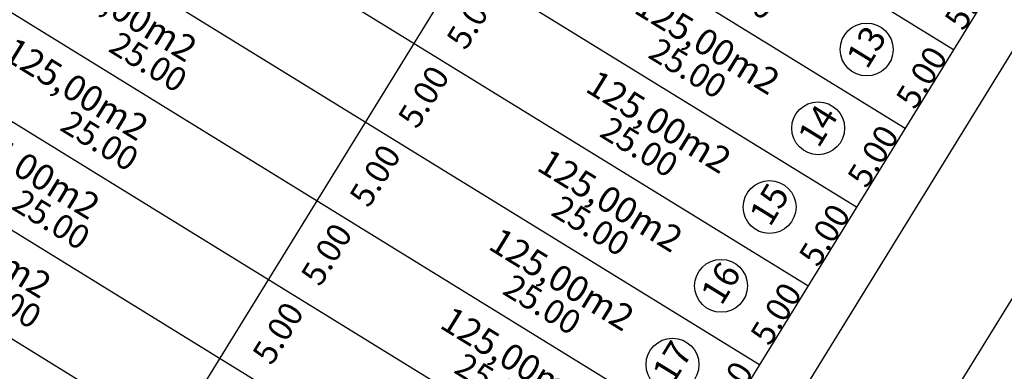
# Model space of a CAD drawing. Units: inches. Extents: x 286182 to 287558, y 1663577 to 1664753.
# Drawn here: x 286626 to 286680, y 1663973 to 1663992 of the extents above; entities that cross this region are included whole.
import ezdxf
from ezdxf.enums import TextEntityAlignment as Align

# ---------------------------------------------------------------- set-up
doc = ezdxf.new("R2010")
doc.units = ezdxf.units.IN
doc.header["$MEASUREMENT"] = 0
for name, color, linetype in [('-AREA-LOTE', 1, 'Continuous'), ('-DIM-LOTE', 2, 'Continuous'), ('-DIM-QUADRA', 1, 'Continuous'), ('-LOTE', 8, 'Continuous'), ('-MEIO-FIO', 8, 'Continuous'), ('-NUMERO-LOTE', 1, 'Continuous'), ('-QUADRA', 4, 'Continuous')]:
    doc.layers.add(name, color=color, linetype=linetype)
doc.styles.add('ROMANS', font='txt', dxfattribs={"height": 1.3})
doc.dimstyles.new('DIM-LOTES$0', dxfattribs={"dimscale": 1000, "dimtxt": 1.4, "dimasz": 0.003, "dimexe": 0, "dimexo": 0, "dimgap": 0.0005, "dimtad": 2, "dimzin": 0, "dimdsep": 46, "dimtxsty": 'ROMANS', "dimblk1": 'DOTSMALL', "dimblk2": 'DOTSMALL', "dimsah": 1, "dimcen": 0.09, "dimse1": 1, "dimse2": 1, "dimsd1": 1, "dimsd2": 1, "dimclrd": 8, "dimclre": 8, "dimclrt": 256, "dimaunit": 1, "dimadec": 0, "dimazin": 0, "dimtfac": 1, "dimtdec": 5, "dimtofl": 0, "dimtmove": 2, "dimatfit": 3, "dimldrblk": 'DOTSMALL', "dimfxl": 1, "dimtolj": 1, "dimtzin": 0, "dimarcsym": 0})
doc.dimstyles.new('DIM-QUADRA$0', dxfattribs={"dimscale": 1000, "dimtxt": 1.4, "dimasz": 0.003, "dimexe": 0, "dimexo": 0, "dimgap": 0.0005, "dimtad": 2, "dimzin": 0, "dimdsep": 46, "dimtxsty": 'ROMANS', "dimblk1": 'DOTSMALL', "dimblk2": 'DOTSMALL', "dimsah": 1, "dimcen": 0.09, "dimse1": 1, "dimse2": 1, "dimsd1": 1, "dimsd2": 1, "dimclrd": 8, "dimclre": 8, "dimclrt": 256, "dimaunit": 1, "dimadec": 0, "dimazin": 0, "dimtfac": 1, "dimtdec": 5, "dimtofl": 0, "dimtmove": 2, "dimatfit": 3, "dimldrblk": 'DOTSMALL', "dimfxl": 1, "dimtolj": 1, "dimtzin": 0, "dimarcsym": 0})

# ---------------------------------------------------------------- blocks, each defined once
blk = doc.blocks.new('*D3595')
at = {"layer": 'Defpoints', "color": 0, "transparency": 16777216}
for p in [(286758.8938932907, 1663980.641197482), (286759.1269349057, 1663980.497687589), (286651.6287535892, 1663805.934462333)]:
    blk.add_point(p, dxfattribs=at)
at = {"layer": '-DIM-QUADRA', "transparency": 16777216, "insert": (286705.0197749591, 1663893.815415228), "char_height": 1.3, "attachment_point": 5, "rotation": 58.374727461299045, "style": 'ROMANS'}
blk.add_mtext('\\A1;205.01', dxfattribs=at)
blk = doc.blocks.new('_DOTSMALL')
at = {"color": 0, "linetype": 'ByBlock', "const_width": 0.5}
blk.add_lwpolyline([(-0.0625, 0, 1), (0.0625, 0, 1)], format="xyb", close=True, dxfattribs=at)
blk = doc.blocks.new('*D3598')
at = {"layer": 'Defpoints', "color": 0, "transparency": 16777216}
for p in [(286748.4832587907, 1663987.052194399), (286643.5653351998, 1663816.678975925), (286643.755321397, 1663816.561980088)]:
    blk.add_point(p, dxfattribs=at)
at = {"layer": '-DIM-QUADRA', "transparency": 16777216, "insert": (286698.0478069409, 1663900.998373197), "char_height": 1.3, "attachment_point": 5, "rotation": 58.37472746383171, "style": 'ROMANS'}
blk.add_mtext('\\A1;200.09', dxfattribs=at)
blk = doc.blocks.new('*D3601')
at = {"layer": 'Defpoints', "color": 0, "transparency": 16777216}
for p in [(286695.2648782134, 1664019.824728447), (286603.2482432439, 1663870.401543891), (286603.2816414471, 1663870.380976867)]:
    blk.add_point(p, dxfattribs=at)
at = {"layer": '-DIM-QUADRA', "transparency": 16777216, "insert": (286651.124214331, 1663944.342254901), "char_height": 1.3, "attachment_point": 5, "rotation": 58.37472747537824, "style": 'ROMANS'}
blk.add_mtext('\\A1;175.48', dxfattribs=at)
blk = doc.blocks.new('*D3602')
at = {"layer": 'Defpoints', "color": 0, "transparency": 16777216}
for p in [(286652.4965705281, 1664046.161978919), (286652.6901737473, 1664046.042755676), (286565.3767093251, 1663904.256915345)]:
    blk.add_point(p, dxfattribs=at)
at = {"layer": '-DIM-QUADRA', "transparency": 16777216, "insert": (286608.7162824792, 1663975.724692296), "char_height": 1.3, "attachment_point": 5, "rotation": 58.3747274850669, "style": 'ROMANS'}
blk.add_mtext('\\A1;166.51', dxfattribs=at)
blk = doc.blocks.new('*D3603')
at = {"layer": 'Defpoints', "color": 0, "transparency": 16777216}
for p in [(286642.0464976296, 1664052.597262483), (286555.1167461295, 1663911.434522592), (286555.1587294211, 1663911.408668765)]:
    blk.add_point(p, dxfattribs=at)
at = {"layer": '-DIM-QUADRA', "transparency": 16777216, "insert": (286600.4586089533, 1663981.239624867), "char_height": 1.3, "attachment_point": 5, "rotation": 58.374727487121206, "style": 'ROMANS'}
blk.add_mtext('\\A1;165.78', dxfattribs=at)
blk = doc.blocks.new('*D5272')
at = {"layer": 'Defpoints', "color": 0, "transparency": 16777216}
for p in [(286679.2397376198, 1663994.461154107), (286679.5340620416, 1663994.279905508), (286676.9122593469, 1663990.022435019)]:
    blk.add_point(p, dxfattribs=at)
at = {"layer": '-DIM-LOTE', "transparency": 16777216, "insert": (286677.804542339, 1663992.788145551), "char_height": 1.3, "attachment_point": 5, "rotation": 58.37472747069222, "style": 'ROMANS'}
blk.add_mtext('\\A1;5.00', dxfattribs=at)
blk = doc.blocks.new('*D5273')
at = {"layer": 'Defpoints', "color": 0, "transparency": 16777216}
for p in [(286655.6249071183, 1664003.131448632), (286676.9130182395, 1663990.022644511), (286676.9942509435, 1663990.154562786)]:
    blk.add_point(p, dxfattribs=at)
at = {"layer": '-DIM-LOTE', "transparency": 16777216, "insert": (286667.8082515465, 1663997.540891731), "char_height": 1.3, "attachment_point": 5, "rotation": 328.37604773356867, "style": 'ROMANS'}
blk.add_mtext('\\A1;25.00', dxfattribs=at)
blk = doc.blocks.new('*D5276')
at = {"layer": 'Defpoints', "color": 0, "transparency": 16777216}
for p in [(286676.6179349264, 1663990.203683618), (286676.9122593468, 1663990.02243502), (286674.2904566528, 1663985.764964529)]:
    blk.add_point(p, dxfattribs=at)
at = {"layer": '-DIM-LOTE', "transparency": 16777216, "insert": (286675.1827525248, 1663988.530673812), "char_height": 1.3, "attachment_point": 5, "rotation": 58.37472748922609, "style": 'ROMANS'}
blk.add_mtext('\\A1;5.00', dxfattribs=at)
blk = doc.blocks.new('*D5277')
at = {"layer": 'Defpoints', "color": 0, "transparency": 16777216}
for p in [(286653.0031044236, 1663998.873978141), (286674.2912155455, 1663985.765174021), (286674.3724482489, 1663985.897092296)]:
    blk.add_point(p, dxfattribs=at)
at = {"layer": '-DIM-LOTE', "transparency": 16777216, "insert": (286665.1864617298, 1663993.283419992), "char_height": 1.3, "attachment_point": 5, "rotation": 328.37604773699434, "style": 'ROMANS'}
blk.add_mtext('\\A1;25.00', dxfattribs=at)
blk = doc.blocks.new('*D5280')
at = {"layer": 'Defpoints', "color": 0, "transparency": 16777216}
for p in [(286673.9961322306, 1663985.946213128), (286674.2904566528, 1663985.764964529), (286671.6686539584, 1663981.50749404)]:
    blk.add_point(p, dxfattribs=at)
at = {"layer": '-DIM-LOTE', "transparency": 16777216, "insert": (286672.5609627074, 1663984.273202074), "char_height": 1.3, "attachment_point": 5, "rotation": 58.374727475762086, "style": 'ROMANS'}
blk.add_mtext('\\A1;5.00', dxfattribs=at)
blk = doc.blocks.new('*D5281')
at = {"layer": 'Defpoints', "color": 0, "transparency": 16777216}
for p in [(286650.3813017284, 1663994.616507652), (286671.6694128503, 1663981.507703533), (286671.7506455536, 1663981.639621807)]:
    blk.add_point(p, dxfattribs=at)
at = {"layer": '-DIM-LOTE', "transparency": 16777216, "insert": (286662.5646719134, 1663989.025948254), "char_height": 1.3, "attachment_point": 5, "rotation": 328.37604773685445, "style": 'ROMANS'}
blk.add_mtext('\\A1;25.00', dxfattribs=at)
blk = doc.blocks.new('*D5283')
at = {"layer": 'Defpoints', "color": 0, "transparency": 16777216}
for p in [(286626.472146804, 1664003.468050775), (286647.7602579261, 1663990.359246657), (286647.8414906296, 1663990.491164932)]:
    blk.add_point(p, dxfattribs=at)
at = {"layer": '-DIM-LOTE', "transparency": 16777216, "insert": (286638.6558342678, 1663997.877449794), "char_height": 1.3, "attachment_point": 5, "rotation": 328.37604774083906, "style": 'ROMANS'}
blk.add_mtext('\\A1;25.00', dxfattribs=at)
blk = doc.blocks.new('*D5284')
at = {"layer": 'Defpoints', "color": 0, "transparency": 16777216}
for p in [(286671.3743295382, 1663981.688742638), (286671.6686539585, 1663981.50749404), (286669.046851262, 1663977.25002355)]:
    blk.add_point(p, dxfattribs=at)
at = {"layer": '-DIM-LOTE', "transparency": 16777216, "insert": (286669.9391728929, 1663980.015730336), "char_height": 1.3, "attachment_point": 5, "rotation": 58.374727458681605, "style": 'ROMANS'}
blk.add_mtext('\\A1;5.00', dxfattribs=at)
blk = doc.blocks.new('*D5285')
at = {"layer": 'Defpoints', "color": 0, "transparency": 16777216}
for p in [(286647.7594990347, 1663990.359037163), (286669.0476101558, 1663977.250233044), (286669.1288428585, 1663977.382151317)]:
    blk.add_point(p, dxfattribs=at)
at = {"layer": '-DIM-LOTE', "transparency": 16777216, "insert": (286659.942882097, 1663984.768476516), "char_height": 1.3, "attachment_point": 5, "rotation": 328.37604773601504, "style": 'ROMANS'}
blk.add_mtext('\\A1;25.00', dxfattribs=at)
blk = doc.blocks.new('*D5287')
at = {"layer": 'Defpoints', "color": 0, "transparency": 16777216}
for p in [(286623.8503441097, 1663999.210580286), (286645.1384552325, 1663986.101776168), (286645.2196879348, 1663986.23369444)]:
    blk.add_point(p, dxfattribs=at)
at = {"layer": '-DIM-LOTE', "transparency": 16777216, "insert": (286636.0340444514, 1663993.619978055), "char_height": 1.3, "attachment_point": 5, "rotation": 328.376047739861, "style": 'ROMANS'}
blk.add_mtext('\\A1;25.00', dxfattribs=at)
blk = doc.blocks.new('*D5288')
at = {"layer": 'Defpoints', "color": 0, "transparency": 16777216}
for p in [(286668.7525268422, 1663977.431272148), (286669.0468512619, 1663977.25002355), (286666.4250485678, 1663972.99255306)]:
    blk.add_point(p, dxfattribs=at)
at = {"layer": '-DIM-LOTE', "transparency": 16777216, "insert": (286667.3173830762, 1663975.758258597), "char_height": 1.3, "attachment_point": 5, "rotation": 58.37472748642805, "style": 'ROMANS'}
blk.add_mtext('\\A1;5.00', dxfattribs=at)
blk = doc.blocks.new('*D5289')
at = {"layer": 'Defpoints', "color": 0, "transparency": 16777216}
for p in [(286645.1376963401, 1663986.101566673), (286666.42580746, 1663972.992762553), (286666.5070401633, 1663973.124680827)]:
    blk.add_point(p, dxfattribs=at)
at = {"layer": '-DIM-LOTE', "transparency": 16777216, "insert": (286657.3210922814, 1663980.511004778), "char_height": 1.3, "attachment_point": 5, "rotation": 328.3760477336375, "style": 'ROMANS'}
blk.add_mtext('\\A1;25.00', dxfattribs=at)
blk = doc.blocks.new('*D5291')
at = {"layer": 'Defpoints', "color": 0, "transparency": 16777216}
for p in [(286621.2285414173, 1663994.953109795), (286642.5166525395, 1663981.844305678), (286642.5978852429, 1663981.976223952)]:
    blk.add_point(p, dxfattribs=at)
at = {"layer": '-DIM-LOTE', "transparency": 16777216, "insert": (286633.4122546379, 1663989.362506319), "char_height": 1.3, "attachment_point": 5, "rotation": 328.37604774007025, "style": 'ROMANS'}
blk.add_mtext('\\A1;25.00', dxfattribs=at)
blk = doc.blocks.new('*D5292')
at = {"layer": 'Defpoints', "color": 0, "transparency": 16777216}
for p in [(286666.1307241464, 1663973.173801659), (286666.4250485678, 1663972.99255306), (286663.8032458751, 1663968.73508257)]:
    blk.add_point(p, dxfattribs=at)
at = {"layer": '-DIM-LOTE', "transparency": 16777216, "insert": (286664.6955932598, 1663971.500786859), "char_height": 1.3, "attachment_point": 5, "rotation": 58.374727498964866, "style": 'ROMANS'}
blk.add_mtext('\\A1;5.00', dxfattribs=at)
blk = doc.blocks.new('*D5293')
at = {"layer": 'Defpoints', "color": 0, "transparency": 16777216}
for p in [(286642.5158936461, 1663981.844096183), (286663.8040047652, 1663968.735292064), (286663.8852374691, 1663968.867210339)]:
    blk.add_point(p, dxfattribs=at)
at = {"layer": '-DIM-LOTE', "transparency": 16777216, "insert": (286654.6993024665, 1663976.253533042), "char_height": 1.3, "attachment_point": 5, "rotation": 328.37604773370686, "style": 'ROMANS'}
blk.add_mtext('\\A1;25.00', dxfattribs=at)
blk = doc.blocks.new('*D5295')
at = {"layer": 'Defpoints', "color": 0, "transparency": 16777216}
for p in [(286618.6067387218, 1663990.695639304), (286639.8948498439, 1663977.586835188), (286639.9760825465, 1663977.718753461)]:
    blk.add_point(p, dxfattribs=at)
at = {"layer": '-DIM-LOTE', "transparency": 16777216, "insert": (286630.7904648202, 1663985.10503458), "char_height": 1.3, "attachment_point": 5, "rotation": 328.3760477428664, "style": 'ROMANS'}
blk.add_mtext('\\A1;25.00', dxfattribs=at)
blk = doc.blocks.new('*D5297')
at = {"layer": 'Defpoints', "color": 0, "transparency": 16777216}
for p in [(286639.8940909513, 1663977.586625694), (286661.1822020734, 1663964.477821574), (286661.2634347769, 1663964.609739848)]:
    blk.add_point(p, dxfattribs=at)
at = {"layer": '-DIM-LOTE', "transparency": 16777216, "insert": (286652.0775126511, 1663971.996061303), "char_height": 1.3, "attachment_point": 5, "rotation": 328.37604773545667, "style": 'ROMANS'}
blk.add_mtext('\\A1;25.00', dxfattribs=at)
blk = doc.blocks.new('*D5299')
at = {"layer": 'Defpoints', "color": 0, "transparency": 16777216}
for p in [(286615.9849360284, 1663986.438168816), (286637.2730471501, 1663973.329364697), (286637.3542798535, 1663973.461282972)]:
    blk.add_point(p, dxfattribs=at)
at = {"layer": '-DIM-LOTE', "transparency": 16777216, "insert": (286628.1686750061, 1663980.847562844), "char_height": 1.3, "attachment_point": 5, "rotation": 328.3760477386019, "style": 'ROMANS'}
blk.add_mtext('\\A1;25.00', dxfattribs=at)
blk = doc.blocks.new('*D5301')
at = {"layer": 'Defpoints', "color": 0, "transparency": 16777216}
for p in [(286637.2722882575, 1663973.329155205), (286658.5603993771, 1663960.220351085), (286658.6416320812, 1663960.35226936)]:
    blk.add_point(p, dxfattribs=at)
at = {"layer": '-DIM-LOTE', "transparency": 16777216, "insert": (286649.4557228354, 1663967.738589567), "char_height": 1.3, "attachment_point": 5, "rotation": 328.3760477315402, "style": 'ROMANS'}
blk.add_mtext('\\A1;25.00', dxfattribs=at)
blk = doc.blocks.new('*D5303')
at = {"layer": 'Defpoints', "color": 0, "transparency": 16777216}
for p in [(286613.3631333343, 1663982.180698325), (286634.6512444563, 1663969.071894209), (286634.7324771597, 1663969.203812483)]:
    blk.add_point(p, dxfattribs=at)
at = {"layer": '-DIM-LOTE', "transparency": 16777216, "insert": (286625.5468851905, 1663976.590091107), "char_height": 1.3, "attachment_point": 5, "rotation": 328.3760477413981, "style": 'ROMANS'}
blk.add_mtext('\\A1;25.00', dxfattribs=at)
blk = doc.blocks.new('*D5307')
at = {"layer": 'Defpoints', "color": 0, "transparency": 16777216}
for p in [(286610.741330641, 1663977.923227836), (286632.0294417611, 1663964.814423719), (286632.1106744648, 1663964.946341994)]:
    blk.add_point(p, dxfattribs=at)
at = {"layer": '-DIM-LOTE', "transparency": 16777216, "insert": (286622.9250953752, 1663972.332619371), "char_height": 1.3, "attachment_point": 5, "rotation": 328.3760477392297, "style": 'ROMANS'}
blk.add_mtext('\\A1;25.00', dxfattribs=at)
blk = doc.blocks.new('*D5311')
at = {"layer": 'Defpoints', "color": 0, "transparency": 16777216}
for p in [(286608.1195279476, 1663973.665757347), (286629.4076390683, 1663960.55695323), (286629.4888717723, 1663960.688871505)]:
    blk.add_point(p, dxfattribs=at)
at = {"layer": '-DIM-LOTE', "transparency": 16777216, "insert": (286620.3033055608, 1663968.075147635), "char_height": 1.3, "attachment_point": 5, "rotation": 328.37604774013903, "style": 'ROMANS'}
blk.add_mtext('\\A1;25.00', dxfattribs=at)
blk = doc.blocks.new('*D5729')
at = {"layer": 'Defpoints', "color": 0, "transparency": 16777216}
for p in [(286650.3812035837, 1663994.616568089), (286647.7594990327, 1663990.359037163), (286647.75993118, 1663990.358771055)]:
    blk.add_point(p, dxfattribs=at)
at = {"layer": '-DIM-LOTE', "transparency": 16777216, "insert": (286650.9052539932, 1663991.737214488), "char_height": 1.3, "attachment_point": 5, "rotation": 58.376048254572595, "style": 'ROMANS'}
blk.add_mtext('\\A1;5.00', dxfattribs=at)
blk = doc.blocks.new('*D5730')
at = {"layer": 'Defpoints', "color": 0, "transparency": 16777216}
for p in [(286647.7594008892, 1663990.359097601), (286645.1376963391, 1663986.101566673), (286645.1381284849, 1663986.101300566)]:
    blk.add_point(p, dxfattribs=at)
at = {"layer": '-DIM-LOTE', "transparency": 16777216, "insert": (286648.2834641768, 1663987.479742752), "char_height": 1.3, "attachment_point": 5, "rotation": 58.37604827533602, "style": 'ROMANS'}
blk.add_mtext('\\A1;5.00', dxfattribs=at)
blk = doc.blocks.new('*D5731')
at = {"layer": 'Defpoints', "color": 0, "transparency": 16777216}
for p in [(286645.1375981955, 1663986.101627111), (286642.5158936456, 1663981.844096183), (286642.5163257908, 1663981.843830077)]:
    blk.add_point(p, dxfattribs=at)
at = {"layer": '-DIM-LOTE', "transparency": 16777216, "insert": (286645.6616743614, 1663983.222271015), "char_height": 1.3, "attachment_point": 5, "rotation": 58.37604827651384, "style": 'ROMANS'}
blk.add_mtext('\\A1;5.00', dxfattribs=at)
blk = doc.blocks.new('*D5732')
at = {"layer": 'Defpoints', "color": 0, "transparency": 16777216}
for p in [(286642.5157955007, 1663981.844156622), (286639.8940909513, 1663977.586625695), (286639.8945230964, 1663977.586359588)]:
    blk.add_point(p, dxfattribs=at)
at = {"layer": '-DIM-LOTE', "transparency": 16777216, "insert": (286643.0398845453, 1663978.964799278), "char_height": 1.3, "attachment_point": 5, "rotation": 58.376048280489584, "style": 'ROMANS'}
blk.add_mtext('\\A1;5.00', dxfattribs=at)
blk = doc.blocks.new('*D5733')
at = {"layer": 'Defpoints', "color": 0, "transparency": 16777216}
for p in [(286639.8939928078, 1663977.586686132), (286637.2722882577, 1663973.329155206), (286637.2727204032, 1663973.328889099)]:
    blk.add_point(p, dxfattribs=at)
at = {"layer": '-DIM-LOTE', "transparency": 16777216, "insert": (286640.4180947308, 1663974.70732754), "char_height": 1.3, "attachment_point": 5, "rotation": 58.37604826414428, "style": 'ROMANS'}
blk.add_mtext('\\A1;5.00', dxfattribs=at)
blk = doc.blocks.new('*D5734')
at = {"layer": 'Defpoints', "color": 0, "transparency": 16777216}
for p in [(286637.2721901109, 1663973.329215643), (286634.650485563, 1663969.071684716), (286634.6509177089, 1663969.071418609)]:
    blk.add_point(p, dxfattribs=at)
at = {"layer": '-DIM-LOTE', "transparency": 16777216, "insert": (286637.7963049142, 1663970.449855803), "char_height": 1.3, "attachment_point": 5, "rotation": 58.376048288524885, "style": 'ROMANS'}
blk.add_mtext('\\A1;5.00', dxfattribs=at)
blk = doc.blocks.new('*D5445')
at = {"layer": 'Defpoints', "color": 0, "transparency": 16777216}
for p in [(286705.490750758, 1664013.527510217), (286705.9085543292, 1664013.270221638), (286611.3116616363, 1663859.657030297)]:
    blk.add_point(p, dxfattribs=at)
at = {"layer": '-DIM-QUADRA', "transparency": 16777216, "insert": (286658.0680086612, 1663937.176646765), "char_height": 1.3, "attachment_point": 5, "rotation": 58.374727473372296, "style": 'ROMANS'}
blk.add_mtext('\\A1;180.40', dxfattribs=at)

msp = doc.modelspace()

# ---------------------------------------------------------------- linework, layer by layer
at = {"layer": '-LOTE'}
for p, q in [((286676.9122593476, 1663990.022435019), (286634.3375548873, 1664016.240462244)), ((286585.8966357116, 1663889.90170085), (286660.8685125076, 1664011.646389611)), ((286674.2904566546, 1663985.764964529), (286631.7157521918, 1664011.982991755)), ((286671.6686539602, 1663981.50749404), (286629.0939494986, 1664007.725521266)), ((286669.046851265, 1663977.25002355), (286626.4721468046, 1664003.468050775)), ((286666.4250485702, 1663972.99255306), (286623.8503441116, 1663999.210580285)), ((286663.8032458758, 1663968.735082571), (286621.2285414183, 1663994.953109794)), ((286661.1814431812, 1663964.477612082), (286618.6067387225, 1663990.695639304)), ((286658.5596404859, 1663960.220141593), (286615.9849360301, 1663986.438168816)), ((286655.9378377915, 1663955.962671103), (286613.3631333363, 1663982.180698325))]:
    msp.add_line(p, q, dxfattribs=at)
at = {"layer": '-MEIO-FIO'}
for p, q in [((286605.5898519877, 1663868.959552392), (286700.4904699231, 1664023.065954487)), ((286608.9700528925, 1663861.099021793), (286706.4509285478, 1664019.395430674))]:
    msp.add_line(p, q, dxfattribs=at)
at = {"layer": '-NUMERO-LOTE', "color": 8}
for centre in [(286672.217490614, 1663990.03227457), (286669.5956879192, 1663985.77480408), (286666.9738852241, 1663981.51733359), (286664.3520825306, 1663977.2598631), (286661.7302798358, 1663973.002392611)]:
    msp.add_circle(centre, 1.428126509933609, dxfattribs=at)
at = {"layer": '-QUADRA'}
msp.add_lwpolyline([(286591.6174854624, 1663885.899541013), (286565.3767093251, 1663904.256915345), (286652.6901737473, 1664046.042755676), (286695.2648782115, 1664019.824728447), (286603.2482432438, 1663870.401543891)], close=True, dxfattribs=at)

# ---------------------------------------------------------------- texts
at = {"layer": '-AREA-LOTE', "style": 'ROMANS'}
for rotation, p in [(328.3732433922214, (286628.0838405477, 1663993.833244643)), (328.3732433792931, (286659.5680987056, 1663992.060877421)), (328.3732433927402, (286625.4620378544, 1663989.575774152)), (328.3732433798119, (286656.9462960128, 1663987.80340693)), (328.3732433932589, (286622.8402351609, 1663985.318303663)), (328.3732433803307, (286654.3244933181, 1663983.545936439)), (328.3732433937778, (286620.2184324666, 1663981.060833174)), (328.3732433808495, (286651.7026906243, 1663979.288465951)), (328.3732433813682, (286649.0808879292, 1663975.030995461))]:
    msp.add_text('125,00m2', height=1.4, rotation=rotation, dxfattribs=at).set_placement(p)
at = {"layer": '-NUMERO-LOTE', "style": 'ROMANS'}
for s, rotation, p in [('13', 58.37324337728262, (286672.7934983298, 1663989.813074248)), ('14', 58.37324337780139, (286670.1716956358, 1663985.555603757)), ('15', 58.37324337832017, (286667.5498929416, 1663981.298133268)), ('16', 58.37324337883894, (286664.928090246, 1663977.040662779)), ('17', 58.37324337935772, (286662.3062875521, 1663972.78319229))]:
    msp.add_text(s, height=1.4, rotation=rotation, dxfattribs=at).set_placement(p, align=Align.CENTER)

# ---------------------------------------------------------------- dimensions: what is measured, and where the dimension line sits
at = {"layer": '-DIM-LOTE'}
for p1, p2, distance, picture, middle, turn in [((286626.472146804, 1664003.468050775), (286647.7602579261, 1663990.359246657), 0.1549231532365271, '*D5283', (286637.8004282777, 1663998.024800972), 2.94538541763395e-05), ((286655.6249071181, 1664003.131448632), (286676.9130182394, 1663990.022644511), 0.15492315354173386, '*D5273', (286666.9531885923, 1663997.688198827), 2.944204851142162e-05), ((286623.8503441097, 1663999.210580286), (286645.1384552325, 1663986.101776168), 0.15492315001825036, '*D5287', (286635.1786255827, 1663993.76733048), 2.945437298002007e-05), ((286653.0031044236, 1663998.873978141), (286674.2912155456, 1663985.765174022), 0.15492315232141698, '*D5277', (286664.331385897, 1663993.430728336), 2.944256728608374e-05), ((286621.2285414171, 1663994.953109795), (286642.5166525393, 1663981.844305677), 0.1549231530687919, '*D5291', (286632.5568228908, 1663989.509859992), 2.945489178529659e-05), ((286650.3812035835, 1663994.616568089), (286647.7594990329, 1663990.359037163), 0.0005075081592555226, '*D5729', (286650.0500174419, 1663991.884543318), 2.944812862683277e-05), ((286650.3813017284, 1663994.616507652), (286671.6694128502, 1663981.507703533), 0.15492315235193752, '*D5281', (286661.7095832019, 1663989.173257848), 2.944308606885048e-05), ((286676.9122593469, 1663990.02243502), (286679.5340620416, 1663994.279905508), 0.3456557823738169, '*D5272', (286676.9496161863, 1663992.935434637), 2.943742216018897e-05), ((286618.6067387218, 1663990.695639304), (286639.8948498441, 1663977.586835188), 0.1549231508723196, '*D5295', (286629.9350201945, 1663985.2523895), 2.945541059222456e-05), ((286647.7594008892, 1663990.359097601), (286645.137696339, 1663986.101566673), 0.000507506679638103, '*D5730', (286647.4282147468, 1663987.62707283), 2.944864741895314e-05), ((286647.7594990347, 1663990.359037163), (286669.0476101558, 1663977.250233044), 0.15492315122318134, '*D5285', (286659.0877805069, 1663984.915787358), 2.944360484997965e-05), ((286674.2904566528, 1663985.764964529), (286676.9122593469, 1663990.02243502), 0.3456557807950687, '*D5276', (286674.3278134933, 1663988.677964146), 2.943794093132613e-05), ((286615.9849360283, 1663986.438168816), (286637.27304715, 1663973.329364697), 0.15492315323652697, '*D5299', (286627.3132175017, 1663980.994919012), 2.945592940720165e-05), ((286645.1375981954, 1663986.101627111), (286642.5158936456, 1663981.844096183), 0.0005075055965351468, '*D5731', (286644.8064120528, 1663983.369602341), 2.94491662159585e-05), ((286645.1376963402, 1663986.101566673), (286666.4258074601, 1663972.992762553), 0.1549231520926385, '*D5289', (286656.4659778125, 1663980.658316868), 2.944412363597992e-05), ((286671.6686539584, 1663981.50749404), (286674.2904566528, 1663985.764964529), 0.3456557827207621, '*D5280', (286671.7060107973, 1663984.420493657), 2.943845970089509e-05), ((286613.3631333344, 1663982.180698325), (286634.6512444562, 1663969.071894208), 0.1549231532365279, '*D5303', (286624.6914148077, 1663976.737448522), 2.945644821747418e-05), ((286642.5157955008, 1663981.844156622), (286639.8940909514, 1663977.586625694), 0.000507505398278337, '*D5732', (286642.1846093581, 1663979.112131852), 2.944968501140954e-05), ((286642.5158936462, 1663981.844096183), (286663.8040047653, 1663968.735292064), 0.1549231533891322, '*D5293', (286653.8441751191, 1663976.400846379), 2.944464242363165e-05), ((286669.0468512619, 1663977.25002355), (286671.6686539584, 1663981.50749404), 0.3456557805472508, '*D5284', (286669.0842081041, 1663980.163023167), 2.943897847532128e-05), ((286610.7413306411, 1663977.923227836), (286632.0294417611, 1663964.814423719), 0.15492315332809087, '*D5307', (286622.0696121139, 1663972.479978033), 2.945696703253453e-05), ((286639.8939928078, 1663977.586686132), (286637.2722882575, 1663973.329155205), 0.0005075060426139518, '*D5733', (286639.5628066648, 1663974.854661362), 2.945020381810159e-05), ((286639.8940909514, 1663977.586625694), (286661.1822020735, 1663964.477821574), 0.1549231521842019, '*D5297', (286651.222372425, 1663972.143375889), 2.944516121293483e-05), ((286666.4250485678, 1663972.99255306), (286669.0468512619, 1663977.25002355), 0.34565578015074194, '*D5288', (286666.4624054087, 1663975.905552676), 2.943949724822092e-05), ((286608.1195279475, 1663973.665757347), (286629.4076390683, 1663960.55695323), 0.15492315348069385, '*D5311', (286619.447809421, 1663968.222507545), 2.945748585241048e-05), ((286637.2721901109, 1663973.329215643), (286634.6504855629, 1663969.071684716), 0.000507506729202334, '*D5734', (286636.9410039698, 1663970.597190872), 2.945072261685555e-05), ((286637.2722882575, 1663973.329155205), (286658.5603993772, 1663960.220351085), 0.15492315348069413, '*D5301', (286648.6005697307, 1663967.885905401), 2.944568000387559e-05), ((286663.8032458752, 1663968.73508257), (286666.4250485678, 1663972.99255306), 0.34565578207643544, '*D5292', (286663.8406027135, 1663971.648082187), 2.944001602911417e-05)]:
    dim = msp.add_aligned_dim(p1=p1, p2=p2, distance=distance, dimstyle='DIM-LOTES$0', dxfattribs=at)
    dim.commit()
    dim.dimension.update_dxf_attribs({"geometry": picture, "text_midpoint": middle, "text_rotation": turn})
at = {"layer": '-DIM-QUADRA'}
for p1, p2, distance, dimstyle, picture, middle, turn in [((286642.0464976295, 1664052.597262482), (286555.1167461296, 1663911.434522592), 0.04930534586607687, 'DIM-QUADRA$0', '*D3603', (286599.6028252571, 1663981.387022937), 2.946715421293933e-05), ((286565.3767093251, 1663904.256915345), (286652.6901737473, 1664046.042755676), 0.22736839751828195, 'DIM-QUADRA$0', '*D3602', (286607.8606182309, 1663975.872074527), 2.946313892022989e-05), ((286695.2648782134, 1664019.824728447), (286603.2482432438, 1663870.401543891), 0.03922298390433056, 'DIM-QUADRA$0', '*D3601', (286650.269179018, 1663944.489553371), 2.944203802798805e-05), ((286611.3116616363, 1663859.657030297), (286705.9085543293, 1664013.270221638), 0.4906701917220115, 'DIM-LOTES$0', '*D5445', (286657.2130843253, 1663937.323930319), 2.943834344885932e-05), ((286748.4832587907, 1663987.052194399), (286643.5653351999, 1663816.678975925), 0.2231205525772055, 'DIM-QUADRA$0', '*D3598', (286697.1935032785, 1663901.145573551), 2.941761087948969e-05), ((286651.6287535893, 1663805.934462333), (286759.1269349057, 1663980.497687589), 0.27368500817795655, 'DIM-QUADRA$0', '*D3595', (286704.1655825466, 1663893.962600628), 2.94139070121241e-05)]:
    dim = msp.add_aligned_dim(p1=p1, p2=p2, distance=distance, dimstyle=dimstyle, dxfattribs=at)
    dim.commit()
    dim.dimension.update_dxf_attribs({"geometry": picture, "text_midpoint": middle, "text_rotation": turn})

doc.saveas('drawing.dxf')
